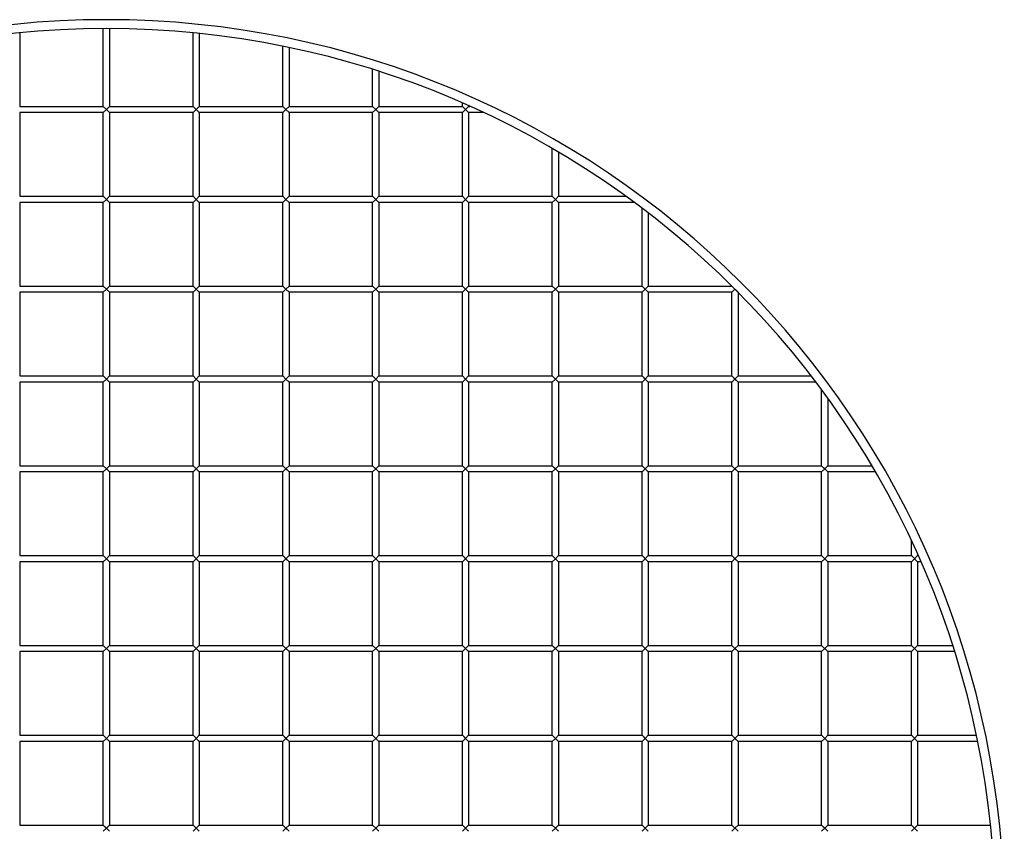
# Model space of a CAD drawing. Units: millimetres. Extents: x -402 to 402, y -402 to 402.
# Drawn here: x -39 to 402, y 39 to 402 of the extents above; entities that cross this region are included whole.
import ezdxf

# ---------------------------------------------------------------- set-up
doc = ezdxf.new("R2010")
doc.units = ezdxf.units.MM
doc.layers.add('HIDDEN', color=7, linetype='Continuous')
doc.layers.add('THICK', color=7, linetype='Continuous')

msp = doc.modelspace()

# ---------------------------------------------------------------- linework, layer by layer
at = {"layer": 'HIDDEN'}
for p, q in [((0, 362.25), (-1.4, 363.65)), ((0, 362.25), (-1.4, 360.85)), ((1.4, 363.65), (0, 362.25)), ((0, 362.25), (1.4, 360.85)), ((40.25, 362.25), (38.85, 363.65)), ((40.25, 362.25), (38.85, 360.85)), ((41.65, 363.65), (40.25, 362.25)), ((40.25, 362.25), (41.65, 360.85)), ((80.5, 362.25), (79.1, 363.65)), ((80.5, 362.25), (79.1, 360.85)), ((81.9, 363.65), (80.5, 362.25)), ((80.5, 362.25), (81.9, 360.85)), ((120.75, 362.25), (119.35, 363.65)), ((120.75, 362.25), (119.35, 360.85)), ((122.15, 363.65), (120.75, 362.25)), ((120.75, 362.25), (122.15, 360.85)), ((159.6, 363.65), (162.4, 360.85)), ((161, 362.25), (159.6, 360.85)), ((162.4, 363.65), (161, 362.25)), ((161, 362.25), (162.4, 360.85)), ((0, 322), (-1.4, 323.4)), ((1.4, 323.4), (0, 322)), ((40.25, 322), (38.85, 323.4)), ((41.65, 323.4), (40.25, 322)), ((80.5, 322), (79.1, 323.4)), ((81.9, 323.4), (80.5, 322)), ((120.75, 322), (119.35, 323.4)), ((122.15, 323.4), (120.75, 322)), ((161, 322), (159.6, 323.4)), ((162.4, 323.4), (161, 322)), ((199.85, 323.4), (202.65, 320.6)), ((202.65, 323.4), (201.25, 322)), ((0, 322), (-1.4, 320.6)), ((0, 322), (1.4, 320.6)), ((40.25, 322), (38.85, 320.6)), ((40.25, 322), (41.65, 320.6)), ((80.5, 322), (79.1, 320.6)), ((80.5, 322), (81.9, 320.6)), ((120.75, 322), (119.35, 320.6)), ((120.75, 322), (122.15, 320.6)), ((161, 322), (159.6, 320.6)), ((161, 322), (162.4, 320.6)), ((201.25, 322), (199.85, 320.6)), ((201.25, 322), (202.65, 320.6)), ((0, 281.75), (-1.4, 283.15)), ((1.4, 283.15), (0, 281.75)), ((40.25, 281.75), (38.85, 283.15)), ((41.65, 283.15), (40.25, 281.75)), ((80.5, 281.75), (79.1, 283.15)), ((81.9, 283.15), (80.5, 281.75)), ((120.75, 281.75), (119.35, 283.15)), ((122.15, 283.15), (120.75, 281.75)), ((161, 281.75), (159.6, 283.15)), ((162.4, 283.15), (161, 281.75)), ((201.25, 281.75), (199.85, 283.15)), ((202.65, 283.15), (201.25, 281.75)), ((240.1, 283.15), (242.9, 280.35)), ((242.9, 283.15), (241.5, 281.75)), ((280.35, 283.15), (281.75, 281.75)), ((0, 281.75), (-1.4, 280.35)), ((0, 281.75), (1.4, 280.35)), ((40.25, 281.75), (38.85, 280.35)), ((40.25, 281.75), (41.65, 280.35)), ((80.5, 281.75), (79.1, 280.35)), ((80.5, 281.75), (81.9, 280.35)), ((120.75, 281.75), (119.35, 280.35)), ((120.75, 281.75), (122.15, 280.35)), ((161, 281.75), (159.6, 280.35)), ((161, 281.75), (162.4, 280.35)), ((201.25, 281.75), (199.85, 280.35)), ((201.25, 281.75), (202.65, 280.35)), ((241.5, 281.75), (240.1, 280.35)), ((241.5, 281.75), (242.9, 280.35)), ((280.35, 280.35), (281.75, 281.75)), ((281.78, 281.78), (281.75, 281.75)), ((281.75, 281.75), (283.15, 280.35)), ((0, 241.5), (-1.4, 242.9)), ((1.4, 242.9), (0, 241.5)), ((40.25, 241.5), (38.85, 242.9)), ((41.65, 242.9), (40.25, 241.5)), ((80.5, 241.5), (79.1, 242.9)), ((81.9, 242.9), (80.5, 241.5)), ((120.75, 241.5), (119.35, 242.9)), ((122.15, 242.9), (120.75, 241.5)), ((161, 241.5), (159.6, 242.9)), ((162.4, 242.9), (161, 241.5)), ((201.25, 241.5), (199.85, 242.9)), ((202.65, 242.9), (201.25, 241.5)), ((240.1, 242.9), (241.5, 241.5)), ((242.9, 242.9), (241.5, 241.5)), ((281.75, 241.5), (280.35, 242.9)), ((283.15, 242.9), (281.75, 241.5)), ((-1.4, 240.1), (0, 241.5)), ((0, 241.5), (1.4, 240.1)), ((38.85, 240.1), (40.25, 241.5)), ((40.25, 241.5), (41.65, 240.1)), ((79.1, 240.1), (80.5, 241.5)), ((80.5, 241.5), (81.9, 240.1)), ((119.35, 240.1), (120.75, 241.5)), ((120.75, 241.5), (122.15, 240.1)), ((159.6, 240.1), (161, 241.5)), ((161, 241.5), (162.4, 240.1)), ((199.85, 240.1), (201.25, 241.5)), ((201.25, 241.5), (202.65, 240.1)), ((240.1, 240.1), (241.5, 241.5)), ((241.5, 241.5), (242.9, 240.1)), ((280.35, 240.1), (281.75, 241.5)), ((281.75, 241.5), (283.15, 240.1)), ((-1.4, 202.65), (0, 201.25)), ((-1.4, 199.85), (0, 201.25)), ((1.4, 202.65), (0, 201.25)), ((0, 201.25), (1.4, 199.85)), ((38.85, 202.65), (40.25, 201.25)), ((38.85, 199.85), (40.25, 201.25)), ((41.65, 202.65), (40.25, 201.25)), ((40.25, 201.25), (41.65, 199.85)), ((79.1, 202.65), (80.5, 201.25)), ((79.1, 199.85), (80.5, 201.25)), ((81.9, 202.65), (80.5, 201.25)), ((80.5, 201.25), (81.9, 199.85)), ((119.35, 202.65), (120.75, 201.25)), ((119.35, 199.85), (120.75, 201.25)), ((122.15, 202.65), (120.75, 201.25)), ((120.75, 201.25), (122.15, 199.85)), ((159.6, 202.65), (161, 201.25)), ((159.6, 199.85), (161, 201.25)), ((162.4, 202.65), (161, 201.25)), ((161, 201.25), (162.4, 199.85)), ((199.85, 202.65), (201.25, 201.25)), ((199.85, 199.85), (201.25, 201.25)), ((202.65, 202.65), (201.25, 201.25)), ((201.25, 201.25), (202.65, 199.85)), ((240.1, 202.65), (241.5, 201.25)), ((240.1, 199.85), (241.5, 201.25)), ((242.9, 202.65), (241.5, 201.25)), ((241.5, 201.25), (242.9, 199.85)), ((281.75, 201.25), (280.35, 202.65)), ((280.35, 199.85), (281.75, 201.25)), ((283.15, 202.65), (281.75, 201.25)), ((281.75, 201.25), (283.15, 199.85)), ((322, 201.25), (320.6, 202.65)), ((320.6, 199.85), (322, 201.25)), ((323.4, 202.65), (322, 201.25)), ((322, 201.25), (323.4, 199.85)), ((-1.4, 162.4), (1.4, 159.6)), ((-1.4, 162.4), (1.4, 159.6)), ((-1.4, 159.6), (0, 161)), ((1.4, 162.4), (0, 161)), ((38.85, 162.4), (41.65, 159.6)), ((38.85, 162.4), (41.65, 159.6)), ((38.85, 159.6), (40.25, 161)), ((41.65, 162.4), (40.25, 161)), ((79.1, 162.4), (80.5, 161)), ((79.1, 159.6), (80.5, 161)), ((81.9, 162.4), (80.5, 161)), ((80.5, 161), (81.9, 159.6)), ((119.35, 162.4), (120.75, 161)), ((119.35, 159.6), (120.75, 161)), ((122.15, 162.4), (120.75, 161)), ((120.75, 161), (122.15, 159.6)), ((159.6, 162.4), (161, 161)), ((159.6, 159.6), (161, 161)), ((162.4, 162.4), (161, 161)), ((161, 161), (162.4, 159.6)), ((199.85, 162.4), (201.25, 161)), ((199.85, 159.6), (201.25, 161)), ((202.65, 162.4), (201.25, 161)), ((201.25, 161), (202.65, 159.6)), ((240.1, 162.4), (241.5, 161)), ((240.1, 159.6), (241.5, 161)), ((242.9, 162.4), (241.5, 161)), ((241.5, 161), (242.9, 159.6)), ((281.75, 161), (280.35, 162.4)), ((280.35, 159.6), (281.75, 161)), ((283.15, 162.4), (281.75, 161)), ((281.75, 161), (283.15, 159.6)), ((322, 161), (320.6, 162.4)), ((320.6, 159.6), (322, 161)), ((323.4, 162.4), (322, 161)), ((322, 161), (323.4, 159.6)), ((360.85, 162.4), (363.65, 159.6)), ((360.85, 159.6), (362.25, 161)), ((363.65, 162.4), (362.25, 161)), ((362.25, 161), (363.65, 159.6)), ((-1.4, 122.15), (1.4, 119.35)), ((-1.4, 122.15), (1.4, 119.35)), ((-1.4, 119.35), (0, 120.75)), ((1.4, 122.15), (0, 120.75)), ((38.85, 122.15), (41.65, 119.35)), ((38.85, 122.15), (41.65, 119.35)), ((38.85, 119.35), (40.25, 120.75)), ((41.65, 122.15), (40.25, 120.75)), ((79.1, 122.15), (80.5, 120.75)), ((79.1, 119.35), (80.5, 120.75)), ((81.9, 122.15), (80.5, 120.75)), ((80.5, 120.75), (81.9, 119.35)), ((119.35, 122.15), (120.75, 120.75)), ((119.35, 119.35), (120.75, 120.75)), ((122.15, 122.15), (120.75, 120.75)), ((120.75, 120.75), (122.15, 119.35)), ((159.6, 122.15), (161, 120.75)), ((159.6, 119.35), (161, 120.75)), ((162.4, 122.15), (161, 120.75)), ((161, 120.75), (162.4, 119.35)), ((199.85, 122.15), (201.25, 120.75)), ((199.85, 119.35), (201.25, 120.75)), ((202.65, 122.15), (201.25, 120.75)), ((201.25, 120.75), (202.65, 119.35)), ((240.1, 122.15), (241.5, 120.75)), ((240.1, 119.35), (241.5, 120.75)), ((242.9, 122.15), (241.5, 120.75)), ((241.5, 120.75), (242.9, 119.35)), ((280.35, 122.15), (283.15, 119.35)), ((280.35, 119.35), (281.75, 120.75)), ((283.15, 122.15), (281.75, 120.75)), ((281.75, 120.75), (283.15, 119.35)), ((320.6, 122.15), (323.4, 119.35)), ((320.6, 119.35), (322, 120.75)), ((323.4, 122.15), (322, 120.75)), ((322, 120.75), (323.4, 119.35)), ((360.85, 122.15), (363.65, 119.35)), ((360.85, 119.35), (362.25, 120.75)), ((363.65, 122.15), (362.25, 120.75)), ((362.25, 120.75), (363.65, 119.35)), ((-1.4, 81.9), (1.4, 79.1)), ((-1.4, 81.9), (1.4, 79.1)), ((-1.4, 79.1), (0, 80.5)), ((1.4, 81.9), (0, 80.5)), ((38.85, 81.9), (41.65, 79.1)), ((38.85, 81.9), (41.65, 79.1)), ((38.85, 79.1), (40.25, 80.5)), ((41.65, 81.9), (40.25, 80.5)), ((79.1, 81.9), (80.5, 80.5)), ((79.1, 79.1), (80.5, 80.5)), ((81.9, 81.9), (80.5, 80.5)), ((80.5, 80.5), (81.9, 79.1)), ((119.35, 81.9), (120.75, 80.5)), ((119.35, 79.1), (120.75, 80.5)), ((122.15, 81.9), (120.75, 80.5)), ((120.75, 80.5), (122.15, 79.1)), ((159.6, 81.9), (161, 80.5)), ((159.6, 79.1), (161, 80.5)), ((162.4, 81.9), (161, 80.5)), ((161, 80.5), (162.4, 79.1)), ((199.85, 81.9), (201.25, 80.5)), ((199.85, 79.1), (201.25, 80.5)), ((202.65, 81.9), (201.25, 80.5)), ((201.25, 80.5), (202.65, 79.1)), ((240.1, 81.9), (241.5, 80.5)), ((240.1, 79.1), (241.5, 80.5)), ((242.9, 81.9), (241.5, 80.5)), ((241.5, 80.5), (242.9, 79.1)), ((280.35, 81.9), (283.15, 79.1)), ((280.35, 79.1), (281.75, 80.5)), ((283.15, 81.9), (281.75, 80.5)), ((281.75, 80.5), (283.15, 79.1)), ((320.6, 81.9), (323.4, 79.1)), ((320.6, 79.1), (322, 80.5)), ((323.4, 81.9), (322, 80.5)), ((322, 80.5), (323.4, 79.1)), ((360.85, 81.9), (363.65, 79.1)), ((360.85, 79.1), (362.25, 80.5)), ((363.65, 81.9), (362.25, 80.5)), ((362.25, 80.5), (363.65, 79.1)), ((-1.4, 41.65), (1.4, 38.85)), ((0, 40.25), (-1.4, 38.85)), ((1.4, 41.65), (0, 40.25)), ((0, 40.25), (1.4, 38.85)), ((38.85, 41.65), (40.25, 40.25)), ((38.85, 38.85), (40.25, 40.25)), ((41.65, 41.65), (40.25, 40.25)), ((40.25, 40.25), (41.65, 38.85)), ((80.5, 40.25), (79.1, 41.65)), ((79.1, 38.85), (80.5, 40.25)), ((81.9, 41.65), (80.5, 40.25)), ((80.5, 40.25), (81.9, 38.85)), ((119.35, 41.65), (120.75, 40.25)), ((119.35, 38.85), (120.75, 40.25)), ((122.15, 41.65), (120.75, 40.25)), ((120.75, 40.25), (122.15, 38.85)), ((159.6, 41.65), (161, 40.25)), ((159.6, 38.85), (161, 40.25)), ((162.4, 41.65), (161, 40.25)), ((161, 40.25), (162.4, 38.85)), ((201.25, 40.25), (199.85, 41.65)), ((199.85, 38.85), (201.25, 40.25)), ((202.65, 41.65), (201.25, 40.25)), ((201.25, 40.25), (202.65, 38.85)), ((240.1, 41.65), (241.5, 40.25)), ((240.1, 38.85), (241.5, 40.25)), ((242.9, 41.65), (241.5, 40.25)), ((241.5, 40.25), (242.9, 38.85)), ((280.35, 41.65), (283.15, 38.85)), ((280.35, 41.65), (283.15, 38.85)), ((280.35, 38.85), (281.75, 40.25)), ((283.15, 41.65), (281.75, 40.25)), ((322, 40.25), (320.6, 41.65)), ((320.6, 38.85), (322, 40.25)), ((323.4, 41.65), (322, 40.25)), ((322, 40.25), (323.4, 38.85)), ((362.25, 40.25), (360.85, 41.65)), ((360.85, 38.85), (362.25, 40.25)), ((363.65, 41.65), (362.25, 40.25)), ((362.25, 40.25), (363.65, 38.85))]:
    msp.add_line(p, q, dxfattribs=at)
at = {"layer": 'THICK'}
for p, q in [((-1.4, 363.65), (-1.4, 398.5)), ((1.4, 398.5), (1.4, 363.65)), ((-38.85, 396.6), (-38.85, 363.65)), ((38.85, 363.65), (38.85, 396.6)), ((41.65, 396.32), (41.65, 363.65)), ((79.1, 363.65), (79.1, 390.57)), ((81.9, 389.99), (81.9, 363.65)), ((119.35, 363.65), (119.35, 380.21)), ((122.15, 379.32), (122.15, 363.65)), ((-38.85, 363.65), (-1.4, 363.65)), ((-1.4, 363.65), (0, 362.25)), ((0, 362.25), (-1.4, 360.85)), ((1.4, 363.65), (0, 362.25)), ((1.4, 360.85), (0, 362.25)), ((1.4, 363.65), (38.85, 363.65)), ((38.85, 363.65), (40.25, 362.25)), ((40.25, 362.25), (38.85, 360.85)), ((41.65, 363.65), (40.25, 362.25)), ((41.65, 360.85), (40.25, 362.25)), ((41.65, 363.65), (79.1, 363.65)), ((79.1, 363.65), (80.5, 362.25)), ((80.5, 362.25), (79.1, 360.85)), ((81.9, 363.65), (80.5, 362.25)), ((81.9, 360.85), (80.5, 362.25)), ((81.9, 363.65), (119.35, 363.65)), ((119.35, 363.65), (120.75, 362.25)), ((120.75, 362.25), (119.35, 360.85)), ((122.15, 363.65), (120.75, 362.25)), ((122.15, 360.85), (120.75, 362.25)), ((122.15, 363.65), (159.6, 363.65)), ((159.6, 363.65), (159.6, 365.14)), ((159.6, 363.65), (162.4, 360.85)), ((159.6, 363.65), (161, 362.25)), ((161, 362.25), (159.6, 360.85)), ((162.4, 363.65), (161, 362.25)), ((162.4, 363.91), (162.4, 363.65)), ((162.4, 363.65), (162.98, 363.65)), ((-38.85, 360.85), (-38.85, 323.4)), ((-1.4, 360.85), (-38.85, 360.85)), ((-1.4, 323.4), (-1.4, 360.85)), ((1.4, 360.85), (1.4, 323.4)), ((38.85, 360.85), (1.4, 360.85)), ((38.85, 323.4), (38.85, 360.85)), ((41.65, 360.85), (41.65, 323.4)), ((79.1, 360.85), (41.65, 360.85)), ((79.1, 323.4), (79.1, 360.85)), ((81.9, 360.85), (81.9, 323.4)), ((119.35, 360.85), (81.9, 360.85)), ((119.35, 323.4), (119.35, 360.85)), ((122.15, 360.85), (122.15, 323.4)), ((159.6, 360.85), (122.15, 360.85)), ((159.6, 323.4), (159.6, 360.85)), ((162.4, 360.85), (162.4, 323.4)), ((169.08, 360.85), (162.4, 360.85)), ((199.85, 323.4), (199.85, 344.76)), ((202.65, 343.13), (202.65, 323.4)), ((-38.85, 323.4), (-1.4, 323.4)), ((-1.4, 323.4), (0, 322)), ((1.4, 323.4), (0, 322)), ((1.4, 323.4), (38.85, 323.4)), ((38.85, 323.4), (40.25, 322)), ((41.65, 323.4), (40.25, 322)), ((41.65, 323.4), (79.1, 323.4)), ((79.1, 323.4), (80.5, 322)), ((81.9, 323.4), (80.5, 322)), ((81.9, 323.4), (119.35, 323.4)), ((119.35, 323.4), (120.75, 322)), ((122.15, 323.4), (120.75, 322)), ((122.15, 323.4), (159.6, 323.4)), ((159.6, 323.4), (161, 322)), ((162.4, 323.4), (161, 322)), ((162.4, 323.4), (199.85, 323.4)), ((199.85, 323.4), (202.65, 320.6)), ((199.85, 323.4), (201.25, 322)), ((202.65, 323.4), (201.25, 322)), ((202.65, 323.4), (232.84, 323.4)), ((-38.85, 320.6), (-38.85, 283.15)), ((-1.4, 320.6), (-38.85, 320.6)), ((0, 322), (-1.4, 320.6)), ((-1.4, 283.15), (-1.4, 320.6)), ((1.4, 320.6), (0, 322)), ((1.4, 320.6), (1.4, 283.15)), ((38.85, 320.6), (1.4, 320.6)), ((40.25, 322), (38.85, 320.6)), ((38.85, 283.15), (38.85, 320.6)), ((41.65, 320.6), (40.25, 322)), ((41.65, 320.6), (41.65, 283.15)), ((79.1, 320.6), (41.65, 320.6)), ((80.5, 322), (79.1, 320.6)), ((79.1, 283.15), (79.1, 320.6)), ((81.9, 320.6), (80.5, 322)), ((81.9, 320.6), (81.9, 283.15)), ((119.35, 320.6), (81.9, 320.6)), ((120.75, 322), (119.35, 320.6)), ((119.35, 283.15), (119.35, 320.6)), ((122.15, 320.6), (120.75, 322)), ((122.15, 320.6), (122.15, 283.15)), ((159.6, 320.6), (122.15, 320.6)), ((161, 322), (159.6, 320.6)), ((159.6, 283.15), (159.6, 320.6)), ((162.4, 320.6), (161, 322)), ((162.4, 320.6), (162.4, 283.15)), ((199.85, 320.6), (162.4, 320.6)), ((201.25, 322), (199.85, 320.6)), ((199.85, 283.15), (199.85, 320.6)), ((202.65, 320.6), (202.65, 283.15)), ((236.68, 320.6), (202.65, 320.6)), ((240.1, 283.15), (240.1, 318.05)), ((242.9, 315.91), (242.9, 283.15)), ((-38.85, 283.15), (-1.4, 283.15)), ((-1.4, 283.15), (0, 281.75)), ((1.4, 283.15), (0, 281.75)), ((1.4, 283.15), (38.85, 283.15)), ((38.85, 283.15), (40.25, 281.75)), ((41.65, 283.15), (40.25, 281.75)), ((41.65, 283.15), (79.1, 283.15)), ((79.1, 283.15), (80.5, 281.75)), ((81.9, 283.15), (80.5, 281.75)), ((81.9, 283.15), (119.35, 283.15)), ((119.35, 283.15), (120.75, 281.75)), ((122.15, 283.15), (120.75, 281.75)), ((122.15, 283.15), (159.6, 283.15)), ((159.6, 283.15), (161, 281.75)), ((162.4, 283.15), (161, 281.75)), ((162.4, 283.15), (199.85, 283.15)), ((199.85, 283.15), (201.25, 281.75)), ((202.65, 283.15), (201.25, 281.75)), ((202.65, 283.15), (240.1, 283.15)), ((240.1, 283.15), (242.9, 280.35)), ((240.1, 283.15), (241.5, 281.75)), ((242.9, 283.15), (241.5, 281.75)), ((242.9, 283.15), (280.35, 283.15)), ((280.35, 283.15), (280.35, 283.21)), ((280.35, 283.15), (283.15, 280.35)), ((-38.85, 280.35), (-38.85, 242.9)), ((-1.4, 280.35), (-38.85, 280.35)), ((0, 281.75), (-1.4, 280.35)), ((-1.4, 242.9), (-1.4, 280.35)), ((1.4, 280.35), (0, 281.75)), ((1.4, 280.35), (1.4, 242.9)), ((38.85, 280.35), (1.4, 280.35)), ((40.25, 281.75), (38.85, 280.35)), ((38.85, 242.9), (38.85, 280.35)), ((41.65, 280.35), (40.25, 281.75)), ((41.65, 280.35), (41.65, 242.9)), ((79.1, 280.35), (41.65, 280.35)), ((80.5, 281.75), (79.1, 280.35)), ((79.1, 242.9), (79.1, 280.35)), ((81.9, 280.35), (80.5, 281.75)), ((81.9, 280.35), (81.9, 242.9)), ((119.35, 280.35), (81.9, 280.35)), ((120.75, 281.75), (119.35, 280.35)), ((119.35, 242.9), (119.35, 280.35)), ((122.15, 280.35), (120.75, 281.75)), ((122.15, 280.35), (122.15, 242.9)), ((159.6, 280.35), (122.15, 280.35)), ((161, 281.75), (159.6, 280.35)), ((159.6, 242.9), (159.6, 280.35)), ((162.4, 280.35), (161, 281.75)), ((162.4, 280.35), (162.4, 242.9)), ((199.85, 280.35), (162.4, 280.35)), ((201.25, 281.75), (199.85, 280.35)), ((199.85, 242.9), (199.85, 280.35)), ((202.65, 280.35), (201.25, 281.75)), ((202.65, 280.35), (202.65, 242.9)), ((240.1, 280.35), (202.65, 280.35)), ((241.5, 281.75), (240.1, 280.35)), ((240.1, 242.9), (240.1, 280.35)), ((242.9, 280.35), (242.9, 242.9)), ((280.35, 280.35), (242.9, 280.35)), ((281.75, 281.75), (280.35, 280.35)), ((280.35, 242.9), (280.35, 280.35)), ((281.75, 281.75), (281.78, 281.78)), ((281.75, 281.75), (283.15, 280.35)), ((283.15, 280.35), (283.15, 242.9)), ((283.21, 280.35), (283.15, 280.35)), ((-38.85, 242.9), (-1.4, 242.9)), ((-1.4, 242.9), (0, 241.5)), ((0, 241.5), (1.4, 242.9)), ((1.4, 242.9), (38.85, 242.9)), ((38.85, 242.9), (40.25, 241.5)), ((40.25, 241.5), (41.65, 242.9)), ((41.65, 242.9), (79.1, 242.9)), ((79.1, 242.9), (80.5, 241.5)), ((81.9, 242.9), (80.5, 241.5)), ((81.9, 242.9), (119.35, 242.9)), ((119.35, 242.9), (120.75, 241.5)), ((122.15, 242.9), (120.75, 241.5)), ((122.15, 242.9), (159.6, 242.9)), ((159.6, 242.9), (161, 241.5)), ((162.4, 242.9), (161, 241.5)), ((162.4, 242.9), (199.85, 242.9)), ((199.85, 242.9), (201.25, 241.5)), ((202.65, 242.9), (201.25, 241.5)), ((202.65, 242.9), (240.1, 242.9)), ((240.1, 242.9), (242.9, 240.1)), ((242.9, 242.9), (241.5, 241.5)), ((242.9, 242.9), (280.35, 242.9)), ((280.35, 242.9), (283.15, 240.1)), ((280.35, 242.9), (283.15, 240.1)), ((283.15, 242.9), (281.75, 241.5)), ((283.15, 242.9), (315.91, 242.9)), ((-38.85, 240.1), (-38.85, 202.65)), ((-1.4, 240.1), (-38.85, 240.1)), ((0, 241.5), (-1.4, 240.1)), ((-1.4, 202.65), (-1.4, 240.1)), ((1.4, 240.1), (0, 241.5)), ((1.4, 240.1), (1.4, 202.65)), ((38.85, 240.1), (1.4, 240.1)), ((40.25, 241.5), (38.85, 240.1)), ((38.85, 202.65), (38.85, 240.1)), ((41.65, 240.1), (40.25, 241.5)), ((41.65, 240.1), (41.65, 202.65)), ((79.1, 240.1), (41.65, 240.1)), ((80.5, 241.5), (79.1, 240.1)), ((79.1, 202.65), (79.1, 240.1)), ((81.9, 240.1), (80.5, 241.5)), ((81.9, 240.1), (81.9, 202.65)), ((119.35, 240.1), (81.9, 240.1)), ((120.75, 241.5), (119.35, 240.1)), ((119.35, 202.65), (119.35, 240.1)), ((122.15, 240.1), (120.75, 241.5)), ((122.15, 240.1), (122.15, 202.65)), ((159.6, 240.1), (122.15, 240.1)), ((161, 241.5), (159.6, 240.1)), ((159.6, 202.65), (159.6, 240.1)), ((162.4, 240.1), (161, 241.5)), ((162.4, 240.1), (162.4, 202.65)), ((199.85, 240.1), (162.4, 240.1)), ((201.25, 241.5), (199.85, 240.1)), ((199.85, 202.65), (199.85, 240.1)), ((202.65, 240.1), (201.25, 241.5)), ((202.65, 240.1), (202.65, 202.65)), ((240.1, 240.1), (202.65, 240.1)), ((241.5, 241.5), (240.1, 240.1)), ((240.1, 202.65), (240.1, 240.1)), ((241.5, 241.5), (242.9, 240.1)), ((242.9, 240.1), (242.9, 202.65)), ((280.35, 240.1), (242.9, 240.1)), ((281.75, 241.5), (280.35, 240.1)), ((280.35, 202.65), (280.35, 240.1)), ((283.15, 240.1), (283.15, 202.65)), ((318.05, 240.1), (283.15, 240.1)), ((320.6, 202.65), (320.6, 236.68)), ((323.4, 232.84), (323.4, 202.65)), ((-38.85, 202.65), (-1.4, 202.65)), ((-38.85, 199.85), (-38.85, 162.4)), ((-1.4, 199.85), (-38.85, 199.85)), ((-1.4, 202.65), (0, 201.25)), ((0, 201.25), (-1.4, 199.85)), ((-1.4, 162.4), (-1.4, 199.85)), ((0, 201.25), (1.4, 202.65)), ((0, 201.25), (1.4, 199.85)), ((1.4, 202.65), (38.85, 202.65)), ((1.4, 199.85), (1.4, 162.4)), ((38.85, 199.85), (1.4, 199.85)), ((38.85, 202.65), (41.65, 199.85)), ((40.25, 201.25), (38.85, 199.85)), ((38.85, 162.4), (38.85, 199.85)), ((40.25, 201.25), (41.65, 202.65)), ((40.25, 201.25), (41.65, 199.85)), ((41.65, 202.65), (79.1, 202.65)), ((41.65, 199.85), (41.65, 162.4)), ((79.1, 199.85), (41.65, 199.85)), ((79.1, 202.65), (81.9, 199.85)), ((80.5, 201.25), (79.1, 199.85)), ((79.1, 162.4), (79.1, 199.85)), ((80.5, 201.25), (81.9, 202.65)), ((80.5, 201.25), (81.9, 199.85)), ((81.9, 202.65), (119.35, 202.65)), ((81.9, 199.85), (81.9, 162.4)), ((119.35, 199.85), (81.9, 199.85)), ((119.35, 202.65), (122.15, 199.85)), ((120.75, 201.25), (119.35, 199.85)), ((119.35, 162.4), (119.35, 199.85)), ((120.75, 201.25), (122.15, 202.65)), ((120.75, 201.25), (122.15, 199.85)), ((122.15, 202.65), (159.6, 202.65)), ((122.15, 199.85), (122.15, 162.4)), ((159.6, 199.85), (122.15, 199.85)), ((159.6, 202.65), (162.4, 199.85)), ((161, 201.25), (159.6, 199.85)), ((159.6, 162.4), (159.6, 199.85)), ((161, 201.25), (162.4, 202.65)), ((161, 201.25), (162.4, 199.85)), ((162.4, 202.65), (199.85, 202.65)), ((162.4, 199.85), (162.4, 162.4)), ((199.85, 199.85), (162.4, 199.85)), ((199.85, 202.65), (202.65, 199.85)), ((201.25, 201.25), (199.85, 199.85)), ((199.85, 162.4), (199.85, 199.85)), ((201.25, 201.25), (202.65, 202.65)), ((201.25, 201.25), (202.65, 199.85)), ((202.65, 202.65), (240.1, 202.65)), ((202.65, 199.85), (202.65, 162.4)), ((240.1, 199.85), (202.65, 199.85)), ((240.1, 202.65), (242.9, 199.85)), ((241.5, 201.25), (240.1, 199.85)), ((240.1, 162.4), (240.1, 199.85)), ((242.9, 202.65), (241.5, 201.25)), ((241.5, 201.25), (242.9, 199.85)), ((242.9, 202.65), (280.35, 202.65)), ((242.9, 199.85), (242.9, 162.4)), ((280.35, 199.85), (242.9, 199.85)), ((280.35, 202.65), (283.15, 199.85)), ((280.35, 202.65), (283.15, 199.85)), ((281.75, 201.25), (280.35, 199.85)), ((280.35, 162.4), (280.35, 199.85)), ((283.15, 202.65), (281.75, 201.25)), ((283.15, 202.65), (320.6, 202.65)), ((283.15, 199.85), (283.15, 162.4)), ((320.6, 199.85), (283.15, 199.85)), ((320.6, 202.65), (323.4, 199.85)), ((320.6, 202.65), (323.4, 199.85)), ((322, 201.25), (320.6, 199.85)), ((320.6, 162.4), (320.6, 199.85)), ((323.4, 202.65), (322, 201.25)), ((323.4, 202.65), (343.13, 202.65)), ((323.4, 199.85), (323.4, 162.4)), ((344.76, 199.85), (323.4, 199.85)), ((360.85, 162.4), (360.85, 169.08)), ((-38.85, 162.4), (-1.4, 162.4)), ((-38.85, 159.6), (-38.85, 122.15)), ((-1.4, 159.6), (-38.85, 159.6)), ((-1.4, 162.4), (1.4, 159.6)), ((-1.4, 162.4), (1.4, 159.6)), ((0, 161), (-1.4, 159.6)), ((-1.4, 122.15), (-1.4, 159.6)), ((0, 161), (1.4, 162.4)), ((1.4, 162.4), (38.85, 162.4)), ((1.4, 159.6), (1.4, 122.15)), ((38.85, 159.6), (1.4, 159.6)), ((38.85, 162.4), (41.65, 159.6)), ((38.85, 162.4), (41.65, 159.6)), ((40.25, 161), (38.85, 159.6)), ((38.85, 122.15), (38.85, 159.6)), ((40.25, 161), (41.65, 162.4)), ((41.65, 162.4), (79.1, 162.4)), ((41.65, 159.6), (41.65, 122.15)), ((79.1, 159.6), (41.65, 159.6)), ((79.1, 162.4), (81.9, 159.6)), ((80.5, 161), (79.1, 159.6)), ((79.1, 122.15), (79.1, 159.6)), ((81.9, 162.4), (80.5, 161)), ((80.5, 161), (81.9, 159.6)), ((81.9, 162.4), (119.35, 162.4)), ((81.9, 159.6), (81.9, 122.15)), ((119.35, 159.6), (81.9, 159.6)), ((119.35, 162.4), (122.15, 159.6)), ((120.75, 161), (119.35, 159.6)), ((119.35, 122.15), (119.35, 159.6)), ((122.15, 162.4), (120.75, 161)), ((120.75, 161), (122.15, 159.6)), ((122.15, 162.4), (159.6, 162.4)), ((122.15, 159.6), (122.15, 122.15)), ((159.6, 159.6), (122.15, 159.6)), ((159.6, 162.4), (162.4, 159.6)), ((161, 161), (159.6, 159.6)), ((159.6, 122.15), (159.6, 159.6)), ((162.4, 162.4), (161, 161)), ((161, 161), (162.4, 159.6)), ((162.4, 162.4), (199.85, 162.4)), ((162.4, 159.6), (162.4, 122.15)), ((199.85, 159.6), (162.4, 159.6)), ((199.85, 162.4), (202.65, 159.6)), ((201.25, 161), (199.85, 159.6)), ((199.85, 122.15), (199.85, 159.6)), ((202.65, 162.4), (201.25, 161)), ((201.25, 161), (202.65, 159.6)), ((202.65, 162.4), (240.1, 162.4)), ((202.65, 159.6), (202.65, 122.15)), ((240.1, 159.6), (202.65, 159.6)), ((240.1, 162.4), (242.9, 159.6)), ((241.5, 161), (240.1, 159.6)), ((240.1, 122.15), (240.1, 159.6)), ((242.9, 162.4), (241.5, 161)), ((241.5, 161), (242.9, 159.6)), ((242.9, 162.4), (280.35, 162.4)), ((242.9, 159.6), (242.9, 122.15)), ((280.35, 159.6), (242.9, 159.6)), ((280.35, 162.4), (283.15, 159.6)), ((280.35, 162.4), (283.15, 159.6)), ((281.75, 161), (280.35, 159.6)), ((280.35, 122.15), (280.35, 159.6)), ((283.15, 162.4), (281.75, 161)), ((283.15, 162.4), (320.6, 162.4)), ((283.15, 159.6), (283.15, 122.15)), ((320.6, 159.6), (283.15, 159.6)), ((320.6, 162.4), (323.4, 159.6)), ((320.6, 162.4), (323.4, 159.6)), ((322, 161), (320.6, 159.6)), ((320.6, 122.15), (320.6, 159.6)), ((323.4, 162.4), (322, 161)), ((323.4, 162.4), (360.85, 162.4)), ((323.4, 159.6), (323.4, 122.15)), ((360.85, 159.6), (323.4, 159.6)), ((360.85, 162.4), (363.65, 159.6)), ((362.25, 161), (360.85, 159.6)), ((360.85, 122.15), (360.85, 159.6)), ((363.65, 162.4), (362.25, 161)), ((362.25, 161), (363.65, 159.6)), ((363.65, 162.98), (363.65, 162.4)), ((363.65, 162.4), (363.91, 162.4)), ((363.65, 159.6), (363.65, 122.15)), ((365.14, 159.6), (363.65, 159.6)), ((-38.85, 122.15), (-1.4, 122.15)), ((-38.85, 119.35), (-38.85, 81.9)), ((-1.4, 119.35), (-38.85, 119.35)), ((-1.4, 122.15), (1.4, 119.35)), ((-1.4, 122.15), (1.4, 119.35)), ((0, 120.75), (-1.4, 119.35)), ((-1.4, 81.9), (-1.4, 119.35)), ((0, 120.75), (1.4, 122.15)), ((1.4, 122.15), (38.85, 122.15)), ((1.4, 119.35), (1.4, 81.9)), ((38.85, 119.35), (1.4, 119.35)), ((38.85, 122.15), (41.65, 119.35)), ((38.85, 122.15), (41.65, 119.35)), ((40.25, 120.75), (38.85, 119.35)), ((38.85, 81.9), (38.85, 119.35)), ((40.25, 120.75), (41.65, 122.15)), ((41.65, 122.15), (79.1, 122.15)), ((41.65, 119.35), (41.65, 81.9)), ((79.1, 119.35), (41.65, 119.35)), ((79.1, 122.15), (81.9, 119.35)), ((80.5, 120.75), (79.1, 119.35)), ((79.1, 81.9), (79.1, 119.35)), ((81.9, 122.15), (80.5, 120.75)), ((80.5, 120.75), (81.9, 119.35)), ((81.9, 122.15), (119.35, 122.15)), ((81.9, 119.35), (81.9, 81.9)), ((119.35, 119.35), (81.9, 119.35)), ((119.35, 122.15), (120.75, 120.75)), ((120.75, 120.75), (119.35, 119.35)), ((119.35, 81.9), (119.35, 119.35)), ((122.15, 122.15), (120.75, 120.75)), ((120.75, 120.75), (122.15, 119.35)), ((122.15, 122.15), (159.6, 122.15)), ((122.15, 119.35), (122.15, 81.9)), ((159.6, 119.35), (122.15, 119.35)), ((159.6, 122.15), (162.4, 119.35)), ((161, 120.75), (159.6, 119.35)), ((159.6, 81.9), (159.6, 119.35)), ((162.4, 122.15), (161, 120.75)), ((161, 120.75), (162.4, 119.35)), ((162.4, 122.15), (199.85, 122.15)), ((162.4, 119.35), (162.4, 81.9)), ((199.85, 119.35), (162.4, 119.35)), ((199.85, 122.15), (202.65, 119.35)), ((201.25, 120.75), (199.85, 119.35)), ((199.85, 81.9), (199.85, 119.35)), ((202.65, 122.15), (201.25, 120.75)), ((201.25, 120.75), (202.65, 119.35)), ((202.65, 122.15), (240.1, 122.15)), ((202.65, 119.35), (202.65, 81.9)), ((240.1, 119.35), (202.65, 119.35)), ((240.1, 122.15), (242.9, 119.35)), ((241.5, 120.75), (240.1, 119.35)), ((240.1, 81.9), (240.1, 119.35)), ((242.9, 122.15), (241.5, 120.75)), ((241.5, 120.75), (242.9, 119.35)), ((242.9, 122.15), (280.35, 122.15)), ((242.9, 119.35), (242.9, 81.9)), ((280.35, 119.35), (242.9, 119.35)), ((280.35, 122.15), (283.15, 119.35)), ((281.75, 120.75), (280.35, 119.35)), ((280.35, 81.9), (280.35, 119.35)), ((283.15, 122.15), (281.75, 120.75)), ((283.15, 119.35), (281.75, 120.75)), ((283.15, 122.15), (320.6, 122.15)), ((283.15, 119.35), (283.15, 81.9)), ((320.6, 119.35), (283.15, 119.35)), ((320.6, 122.15), (323.4, 119.35)), ((322, 120.75), (320.6, 119.35)), ((320.6, 81.9), (320.6, 119.35)), ((323.4, 122.15), (322, 120.75)), ((323.4, 119.35), (322, 120.75)), ((323.4, 122.15), (360.85, 122.15)), ((323.4, 119.35), (323.4, 81.9)), ((360.85, 119.35), (323.4, 119.35)), ((360.85, 122.15), (363.65, 119.35)), ((362.25, 120.75), (360.85, 119.35)), ((360.85, 81.9), (360.85, 119.35)), ((363.65, 122.15), (362.25, 120.75)), ((363.65, 119.35), (362.25, 120.75)), ((363.65, 122.15), (379.32, 122.15)), ((363.65, 119.35), (363.65, 81.9)), ((380.21, 119.35), (363.65, 119.35)), ((-38.85, 81.9), (-1.4, 81.9)), ((-1.4, 81.9), (1.4, 79.1)), ((-1.4, 81.9), (1.4, 79.1)), ((0, 80.5), (-1.4, 79.1)), ((0, 80.5), (1.4, 81.9)), ((1.4, 81.9), (38.85, 81.9)), ((38.85, 81.9), (41.65, 79.1)), ((38.85, 81.9), (41.65, 79.1)), ((40.25, 80.5), (38.85, 79.1)), ((40.25, 80.5), (41.65, 81.9)), ((41.65, 81.9), (79.1, 81.9)), ((79.1, 81.9), (81.9, 79.1)), ((80.5, 80.5), (79.1, 79.1)), ((81.9, 81.9), (80.5, 80.5)), ((80.5, 80.5), (81.9, 79.1)), ((81.9, 81.9), (119.35, 81.9)), ((119.35, 81.9), (122.15, 79.1)), ((120.75, 80.5), (119.35, 79.1)), ((122.15, 81.9), (120.75, 80.5)), ((120.75, 80.5), (122.15, 79.1)), ((122.15, 81.9), (159.6, 81.9)), ((159.6, 81.9), (162.4, 79.1)), ((161, 80.5), (159.6, 79.1)), ((162.4, 81.9), (161, 80.5)), ((161, 80.5), (162.4, 79.1)), ((162.4, 81.9), (199.85, 81.9)), ((199.85, 81.9), (202.65, 79.1)), ((201.25, 80.5), (199.85, 79.1)), ((202.65, 81.9), (201.25, 80.5)), ((201.25, 80.5), (202.65, 79.1)), ((202.65, 81.9), (240.1, 81.9)), ((240.1, 81.9), (242.9, 79.1)), ((241.5, 80.5), (240.1, 79.1)), ((242.9, 81.9), (241.5, 80.5)), ((241.5, 80.5), (242.9, 79.1)), ((242.9, 81.9), (280.35, 81.9)), ((280.35, 81.9), (283.15, 79.1)), ((281.75, 80.5), (280.35, 79.1)), ((283.15, 81.9), (281.75, 80.5)), ((283.15, 79.1), (281.75, 80.5)), ((283.15, 81.9), (320.6, 81.9)), ((320.6, 81.9), (323.4, 79.1)), ((322, 80.5), (320.6, 79.1)), ((323.4, 81.9), (322, 80.5)), ((323.4, 79.1), (322, 80.5)), ((323.4, 81.9), (360.85, 81.9)), ((360.85, 81.9), (363.65, 79.1)), ((362.25, 80.5), (360.85, 79.1)), ((363.65, 81.9), (362.25, 80.5)), ((363.65, 79.1), (362.25, 80.5)), ((363.65, 81.9), (389.99, 81.9)), ((-38.85, 79.1), (-38.85, 41.65)), ((-1.4, 79.1), (-38.85, 79.1)), ((-1.4, 41.65), (-1.4, 79.1)), ((1.4, 79.1), (1.4, 41.65)), ((38.85, 79.1), (1.4, 79.1)), ((38.85, 41.65), (38.85, 79.1)), ((41.65, 79.1), (41.65, 41.65)), ((79.1, 79.1), (41.65, 79.1)), ((79.1, 41.65), (79.1, 79.1)), ((81.9, 79.1), (81.9, 41.65)), ((119.35, 79.1), (81.9, 79.1)), ((119.35, 41.65), (119.35, 79.1)), ((122.15, 79.1), (122.15, 41.65)), ((159.6, 79.1), (122.15, 79.1)), ((159.6, 41.65), (159.6, 79.1)), ((162.4, 79.1), (162.4, 41.65)), ((199.85, 79.1), (162.4, 79.1)), ((199.85, 41.65), (199.85, 79.1)), ((202.65, 79.1), (202.65, 41.65)), ((240.1, 79.1), (202.65, 79.1)), ((240.1, 41.65), (240.1, 79.1)), ((242.9, 79.1), (242.9, 41.65)), ((280.35, 79.1), (242.9, 79.1)), ((280.35, 41.65), (280.35, 79.1)), ((283.15, 79.1), (283.15, 41.65)), ((320.6, 79.1), (283.15, 79.1)), ((320.6, 41.65), (320.6, 79.1)), ((323.4, 79.1), (323.4, 41.65)), ((360.85, 79.1), (323.4, 79.1)), ((360.85, 41.65), (360.85, 79.1)), ((363.65, 79.1), (363.65, 41.65)), ((390.57, 79.1), (363.65, 79.1)), ((-38.85, 41.65), (-1.4, 41.65)), ((-1.4, 41.65), (1.4, 38.85)), ((-1.4, 41.65), (0, 40.25)), ((0, 40.25), (-1.4, 38.85)), ((1.4, 41.65), (0, 40.25)), ((1.4, 41.65), (38.85, 41.65)), ((38.85, 41.65), (41.65, 38.85)), ((40.25, 40.25), (38.85, 38.85)), ((41.65, 41.65), (40.25, 40.25)), ((40.25, 40.25), (41.65, 38.85)), ((41.65, 41.65), (79.1, 41.65)), ((79.1, 41.65), (81.9, 38.85)), ((80.5, 40.25), (79.1, 38.85)), ((81.9, 41.65), (80.5, 40.25)), ((81.9, 38.85), (80.5, 40.25)), ((81.9, 41.65), (119.35, 41.65)), ((119.35, 41.65), (120.75, 40.25)), ((120.75, 40.25), (119.35, 38.85)), ((122.15, 41.65), (120.75, 40.25)), ((122.15, 38.85), (120.75, 40.25)), ((122.15, 41.65), (159.6, 41.65)), ((159.6, 41.65), (161, 40.25)), ((161, 40.25), (159.6, 38.85)), ((162.4, 41.65), (161, 40.25)), ((162.4, 38.85), (161, 40.25)), ((162.4, 41.65), (199.85, 41.65)), ((199.85, 41.65), (201.25, 40.25)), ((201.25, 40.25), (199.85, 38.85)), ((202.65, 41.65), (201.25, 40.25)), ((202.65, 38.85), (201.25, 40.25)), ((202.65, 41.65), (240.1, 41.65)), ((240.1, 41.65), (241.5, 40.25)), ((241.5, 40.25), (240.1, 38.85)), ((242.9, 41.65), (241.5, 40.25)), ((242.9, 38.85), (241.5, 40.25)), ((242.9, 41.65), (280.35, 41.65)), ((280.35, 41.65), (283.15, 38.85)), ((280.35, 41.65), (283.15, 38.85)), ((281.75, 40.25), (280.35, 38.85)), ((283.15, 41.65), (281.75, 40.25)), ((283.15, 41.65), (320.6, 41.65)), ((320.6, 41.65), (323.4, 38.85)), ((320.6, 41.65), (323.4, 38.85)), ((322, 40.25), (320.6, 38.85)), ((323.4, 41.65), (322, 40.25)), ((323.4, 41.65), (360.85, 41.65)), ((360.85, 41.65), (363.65, 38.85)), ((360.85, 41.65), (363.65, 38.85)), ((362.25, 40.25), (360.85, 38.85)), ((363.65, 41.65), (362.25, 40.25)), ((363.65, 41.65), (396.32, 41.65))]:
    msp.add_line(p, q, dxfattribs=at)
for radius in [402.5, 398.5]:
    msp.add_arc((0, 0), radius, 0, 180, dxfattribs=at)

doc.saveas('drawing.dxf')
